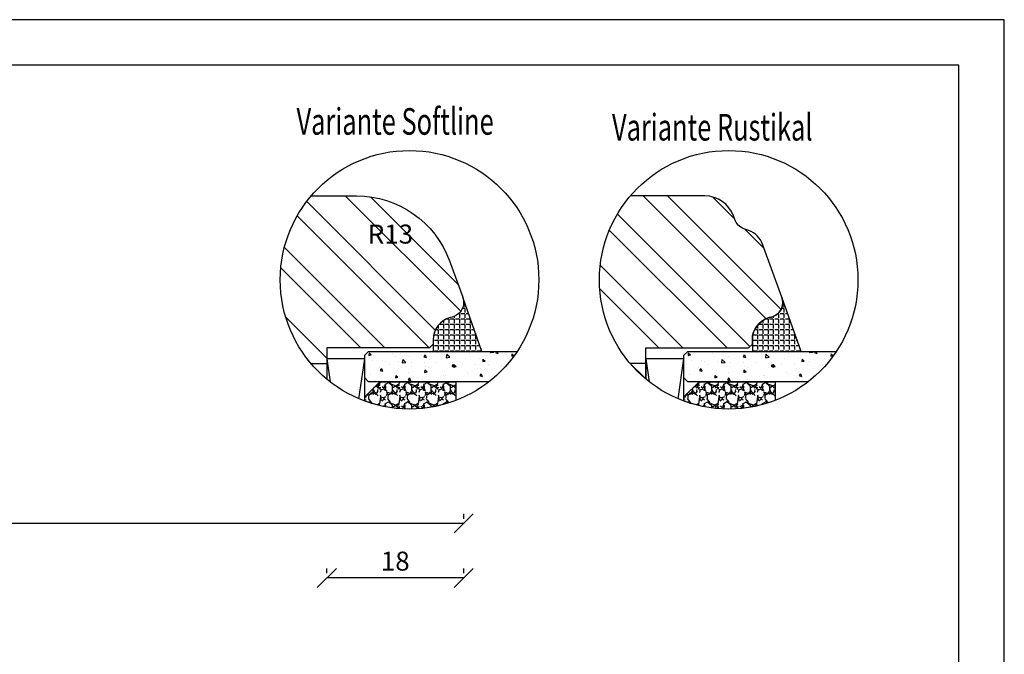
# Model space of a CAD drawing. Units: millimetres. Extents: x 0 to 1014, y -420 to 318.
# Drawn here: x 885 to 1014, y 214 to 297 of the extents above; entities that cross this region are included whole.
import ezdxf

# ---------------------------------------------------------------- set-up
doc = ezdxf.new("R2010")
doc.units = ezdxf.units.MM
doc.header["$LTSCALE"] = 10
for name, color, linetype in [('Aluhalter', 3, 'Continuous'), ('Bemaßung', 1, 'Continuous'), ('Flügelrahmen', 84, 'Continuous'), ('Glas', 150, 'Continuous'), ('Schraffur', 251, 'Continuous'), ('Silikon', 10, 'Continuous')]:
    doc.layers.add(name, color=color, linetype=linetype)
doc.styles.add('RomanS', font='romans.shx', dxfattribs={"width": 0.7})
doc.dimstyles.new('IDEAL Holz', dxfattribs={"dimtxt": 2.5, "dimasz": 2.5, "dimexe": 1.25, "dimexo": 0.625, "dimtad": 1, "dimdec": 1, "dimtxsty": 'RomanS', "dimblk": 'OBLIQUE', "dimcen": 2.5, "dimadec": 0, "dimazin": 0, "dimtfac": 1, "dimtdec": 1, "dimtmove": 0, "dimatfit": 3, "dimldrblk": 'OBLIQUE', "dimfxl": 1, "dimarcsym": 0})

# ---------------------------------------------------------------- blocks, each defined once
blk = doc.blocks.new('_Oblique')
at = {"color": 0, "linetype": 'ByBlock', "lineweight": -2}
blk.add_line((-0.5, -0.5), (0.5, 0.5), dxfattribs=at)
blk = doc.blocks.new('*D60')
at = {"layer": 'Bemaßung', "color": 0, "lineweight": -2}
for p, q in [((924.9145775825397, 224.2239960227391), (924.9145775825397, 224.8489960227392)), ((942.9145775825391, 224.2239960227391), (942.9145775825391, 224.8489960227392)), ((942.9145775825391, 223.5989960227391), (924.9145775825397, 223.5989960227391))]:
    blk.add_line(p, q, dxfattribs=at)
at = {"layer": 'Defpoints', "color": 0}
for p in [(924.9145775825397, 223.5989960227391), (924.9145775825397, 223.5989960227391), (942.9145775825391, 223.5989960227391)]:
    blk.add_point(p, dxfattribs=at)
at = {"layer": 'Bemaßung', "color": 0, "lineweight": -2, "xscale": 2.5, "yscale": 2.5, "zscale": 2.5, "rotation": 180}
blk.add_blockref('_Oblique', (924.9145775825397, 223.5989960227391), dxfattribs=at)
at = {"layer": 'Bemaßung', "color": 0, "lineweight": -2, "xscale": 2.5, "yscale": 2.5, "zscale": 2.5}
blk.add_blockref('_Oblique', (942.9145775825391, 223.5989960227391), dxfattribs=at)
at = {"layer": 'Bemaßung', "color": 0, "insert": (933.9145775825391, 225.4739960227391), "char_height": 2.5, "attachment_point": 5, "style": 'RomanS'}
blk.add_mtext('18', dxfattribs=at)
blk = doc.blocks.new('*D57')
at = {"layer": 'Bemaßung', "color": 0, "lineweight": -2}
for p, q in [((942.9145775825391, 231.3787824199617), (942.9145775825391, 232.0196441594294)), ((942.9145775825391, 230.7696441594294), (758.91457758254, 230.7696441594294)), ((758.91457758254, 230.369254914126), (758.91457758254, 229.5196441594294))]:
    blk.add_line(p, q, dxfattribs=at)
at = {"layer": 'Defpoints', "color": 0}
for p in [(758.91457758254, 230.994254914126), (758.91457758254, 230.7696441594294), (942.9145775825391, 230.7537824199617)]:
    blk.add_point(p, dxfattribs=at)
at = {"layer": 'Bemaßung', "color": 0, "lineweight": -2, "xscale": 2.5, "yscale": 2.5, "zscale": 2.5, "rotation": 180}
blk.add_blockref('_Oblique', (758.91457758254, 230.7696441594294), dxfattribs=at)
at = {"layer": 'Bemaßung', "color": 0, "lineweight": -2, "xscale": 2.5, "yscale": 2.5, "zscale": 2.5}
blk.add_blockref('_Oblique', (942.9145775825391, 230.7696441594294), dxfattribs=at)
at = {"layer": 'Bemaßung', "color": 0, "insert": (850.9145775825396, 232.6446441594294), "char_height": 2.5, "attachment_point": 5, "style": 'RomanS'}
blk.add_mtext('184', dxfattribs=at)
blk = doc.blocks.new('V-FLG waagr1')
at = {"layer": 'Glas'}
h = blk.add_hatch(dxfattribs=at)
h.set_pattern_fill('AR-CONC', color=150, scale=0.02, angle=-90.00000000000001, style=0)
h.set_pattern_definition([(320, (-83.10032241746298, -73.61270832305502), (-0.3187817107780624, -3.64369337992008), [0.381, -4.190999999999998]), (265, (-83.10032241746298, -73.61270832305502), (3.821132857643598, 0.7048565195133394), [0.3048, -3.352799999999998]), (10.45099999999998, (-83.12688741746307, -73.91634832305498), (3.502333756405834, -2.938850033319181), [0.3237999999999999, -3.561799999999997]), (316.1842, (-82.08432241746306, -73.61270832305502), (-0.8408465586545437, -5.421580817842596), [0.5714999999999998, -6.286499999999997]), (6.635599999999985, (-82.15439241746304, -74.06450632305501), (4.948511117800981, -4.748084689324741), [0.4857000000000001, -5.342699999999995]), (261.184, (-82.08432241746306, -73.61270832305502), (4.948502357211951, -4.748092116278677), [0.4572, -5.0292]), (291, (-82.33832241746306, -74.120708323055), (-2.045310370335247, -3.032297596707663), [0.381, -4.190999999999998]), (236, (-82.33832241746306, -74.120708323055), (3.683759322446383, -1.236040566952941), [0.3048, -3.352799999999998]), (341.4514, (-82.50876441746298, -74.37339832305503), (1.638457154321148, -4.268329815402489), [0.3237999999999998, -3.561799999999995]), (307.5, (-83.10032241746298, -73.61270832305502), (1.691100777463059, -0.0617720650118366), [0, -3.312159999999995, 0, -3.403599999999995, 0, -3.365499999999995]), (277.5, (-83.10032241746298, -73.61270832305502), (2.003611496362389, -1.336393250206113), [0, -1.940559999999995, 0, -3.235959999999995, 0, -1.282699999999997]), (237.5, (-83.10032241746298, -72.47986832305503), (-0.1145748798534697, -2.711811903337423), [0, -1.27, 0, -3.9624, 0, -5.257799999999996]), (227.5, (-83.10032241746298, -71.97186832305496), (0.5085298206666597, -2.962583627720361), [0, -1.650999999999998, 0, -2.631439999999999, 0, -3.733799999999998])])
edge = h.paths.add_edge_path()
edge.add_arc((-72.20914871623404, -28.20273675433492), 17.00000000000056, 307.9244518872668, 326.3906311172136)
edge.add_line((-58.0510261332115, -37.61270832305525), (-77.60032241746308, -37.61270832305525))
edge.add_line((-77.60032241746308, -37.61270832305525), (-78.10032241746306, -38.11270832305524))
edge.add_line((-78.10032241746306, -38.11270832305524), (-78.10032241746306, -41.1127083230549))
edge.add_line((-78.10032241746306, -41.1127083230549), (-77.60032241746308, -41.61270832305478))
edge.add_line((-77.60032241746308, -41.61270832305478), (-61.7605764440935, -41.6127083230549))
h = blk.add_hatch(dxfattribs=at)
h.set_pattern_fill('AR-CONC', color=150, scale=0.02, angle=-90.00000000000001, style=0)
h.set_pattern_definition([(320, (-41.13197372701324, -73.61270832306127), (-0.3187817107780624, -3.64369337992008), [0.381, -4.190999999999998]), (265, (-41.13197372701324, -73.61270832306127), (3.821132857643598, 0.7048565195133394), [0.3048, -3.352799999999998]), (10.45099999999998, (-41.15853872701324, -73.9163483230613), (3.502333756405834, -2.938850033319181), [0.3237999999999999, -3.561799999999997]), (316.1842, (-40.1159737270134, -73.61270832306127), (-0.8408465586545437, -5.421580817842596), [0.5714999999999998, -6.286499999999997]), (6.635599999999985, (-40.18604372701338, -74.0645063230612), (4.948511117800981, -4.748084689324741), [0.4857000000000001, -5.342699999999995]), (261.184, (-40.1159737270134, -73.61270832306127), (4.948502357211951, -4.748092116278677), [0.4572, -5.0292]), (291, (-40.36997372701335, -74.12070832306131), (-2.045310370335247, -3.032297596707663), [0.381, -4.190999999999998]), (236, (-40.36997372701335, -74.12070832306131), (3.683759322446383, -1.236040566952941), [0.3048, -3.352799999999998]), (341.4514, (-40.54041572701321, -74.37339832306128), (1.638457154321148, -4.268329815402489), [0.3237999999999998, -3.561799999999995]), (307.5, (-41.13197372701324, -73.61270832306127), (1.691100777463059, -0.0617720650118366), [0, -3.312159999999995, 0, -3.403599999999995, 0, -3.365499999999995]), (277.5, (-41.13197372701324, -73.61270832306127), (2.003611496362389, -1.336393250206113), [0, -1.940559999999995, 0, -3.235959999999995, 0, -1.282699999999997]), (237.5, (-41.13197372701324, -72.47986832306128), (-0.1145748798534697, -2.711811903337423), [0, -1.27, 0, -3.9624, 0, -5.257799999999996]), (227.5, (-41.13197372701324, -71.9718683230613), (0.5085298206666597, -2.962583627720361), [0, -1.650999999999998, 0, -2.631439999999999, 0, -3.733799999999998])])
edge = h.paths.add_edge_path()
edge.add_arc((-30.24080002578637, -28.20273675433424), 17.00000000000083, 307.9244518872296, 326.3906311171859)
edge.add_line((-16.08267744276816, -37.61270832306161), (-35.63197372701325, -37.61270832306161))
edge.add_line((-35.63197372701325, -37.61270832306161), (-36.13197372701325, -38.11270832306161))
edge.add_line((-36.13197372701325, -38.11270832306161), (-36.13197372701325, -41.11270832306114))
edge.add_line((-36.13197372701325, -41.11270832306114), (-35.63197372701325, -41.61270832306114))
edge.add_line((-35.63197372701325, -41.61270832306114), (-19.7922277536544, -41.61270832306114))
h = blk.add_hatch(dxfattribs=at)
h.set_pattern_fill('GRAVEL', color=251, scale=0.1, angle=-90.00000000000001, style=0)
h.set_pattern_definition([(138.0128, (-78.560322417463, -51.19150832305513), (-22.86002808951257, 20.32001726589601), [0.341721, -33.8305]), (94.96969999999995, (-78.81432241746295, -50.96290832305498), (2.53998207538745, -30.48004930617913), [0.5864050000000001, -58.05399999999998]), (42.51039999999997, (-78.86512241746283, -50.37870832305498), (-27.94002729246042, -25.3999815183317), [0.413482, -40.93469999999999]), (177.2737, (-79.50012241746299, -49.3881083230551), (50.79998365336643, -2.539988970828178), [0.5340050000000001, -52.8664]), (202.8337, (-80.03352241746298, -49.36270832305496), (30.48001733005111, 12.70003605550189), [0.5236340000000002, -51.8398]), (267.2737, (-80.51612241746302, -49.56590832305511), (2.539988970828181, 50.79998365336643), [0.5340050000000001, -52.8664]), (307.6942, (-80.54152241746299, -50.09930832305497), (-25.39997735698488, 33.02002086123995), [0.706194, -69.91310000000001]), (342.2553, (-80.109722417463, -50.6581083230551), (55.88001620603638, -17.7800355654672), [0.6667199999999999, -66.00529999999996]), (31.42959999999996, (-79.474722417463, -50.86130832305497), (33.0199611599727, 20.32000523526447), [0.535813, -53.04549999999998]), (85.23639999999997, (-79.01752241746283, -50.58190832305496), (-2.539976162721159, -27.93997805305446), [0.6117129999999991, -29.97389999999997]), (132.3973999999999, (-78.96672241746283, -49.97230832305513), (-27.93996365063696, 30.48000091723972), [0.7910780000000001, -78.3168]), (48.81409999999998, (-79.525522417463, -51.90270832305498), (15.239976557124, 17.77998867422471), [0.270005, -26.7306]), (81.46919999999999, (-79.34772241746282, -51.6995083230551), (-5.080012800045704, -33.01994959559142), [0.5136819999999993, -50.85459999999994]), (134.9999999999999, (-79.27152241746283, -51.19150832305513), (-2.539998268700193, 1e-15), [0.3592090000000001, -3.232889999999998]), (113.1985999999999, (-78.96672241746283, -51.01370832305514), (5.080022274306258, -12.70004282559083), [0.1934409999999998, -19.15059999999997]), (201.8014, (-79.04292241746282, -50.83590832305498), (7.620004908731861, 2.540001781894503), [0.2735659999999999, -13.4048]), (300.9638, (-79.29692241746284, -50.9375083230551), (5.080003958660546, -7.619991954808227), [0.44432, -14.36629999999999]), (71.56509999999997, (-79.068322417463, -51.31850832305497), (-2.539996222465076, -5.08000231818098), [0.3212869999999998, -7.710899999999991]), (286.3895, (-79.04292241746282, -49.36270832305496), (7.619984149967799, -25.40001401396935), [0.4500880000000003, -44.55879999999996]), (340.3462, (-78.9159224174628, -49.79450832305497), (-27.93996048854499, 10.15997168867651), [0.3775989999999999, -37.38219999999999]), (203.1986, (-78.560322417463, -51.31850832305497), (12.70004282559083, 5.080022274306258), [0.3868799999999999, -18.9572]), (253.6105, (-78.9159224174628, -51.47090832305514), (7.619984149967815, 25.40001401396935), [0.4500879999999999, -44.55879999999996]), (249.4440000000001, (-80.61772241746297, -49.36270832305496), (5.079993836050136, 12.70001576425591), [0.4340350000000001, -21.2677]), (204.7751, (-80.77012241746286, -49.7691083230551), (27.93998702615668, 12.69997040362683), [0.3636719999999996, -36.00359999999994]), (336.8014, (-81.10032241746285, -51.34390832305496), (12.70004282559083, -5.080022274306268), [0.38688, -18.9572]), (287.3540000000001, (-80.74472241746281, -51.49630832305513), (-10.15998467560562, 33.02000178185996), [0.425783, -42.15239999999993]), (339.444, (-81.10032241746285, -50.09930832305497), (-12.70001576425591, 5.079993836050146), [0.217018, -21.4848]), (11.30989999999987, (-81.10032241746285, -51.19150832305513), (10.15996746090262, 2.539987462887345), [0.129515, -12.822]), (75.96379999999998, (-80.973322417463, -51.16610832305497), (-2.539995604123642, -7.620005354697171), [0.5236340000000002, -9.94905]), (96.00900000000001, (-80.84632241746282, -50.6581083230551), (2.539994068547851, -25.39996254442795), [0.485267, -48.0414]), (213.6900999999999, (-79.525522417463, -50.9375083230551), (5.079995099231839, 2.540000871307232), [0.366324, -8.791780000000001]), (263.1571999999999, (-79.83032241746281, -51.14070832305509), (-5.080022751654848, -43.18001785664342), [0.639557, -63.316]), (330.9454, (-79.90652241746284, -51.77570832305514), (-17.77995761083412, 10.15997636582909), [0.261508, -25.8894]), (360, (-79.677922417463, -51.90270832305498), (2.54, 2.539999999999999), [0.1524, -2.387599999999999]), (30.25639999999999, (-80.77012241746286, -50.60730832305512), (-17.77999103247756, -10.1599784668361), [0.352867, -34.9339]), (318.0128, (-80.46532241746294, -50.42950832305513), (22.86002808951257, -20.32001726589601), [0.6834430000000002, -33.48880000000001]), (270, (-79.9573224174628, -50.88670832305513), (2.539999999999999, -2.54), [0.6604000000000001, -1.879599999999999]), (235.3048, (-79.9573224174628, -51.54710832305511), (17.78000169048477, 25.39995599095369), [0.4016099999999999, -39.7593]), (164.0545999999999, (-80.18592241746285, -51.87730832305499), (-10.16002420320363, 2.540006479701475), [0.369829, -18.1217]), (117.6459999999999, (-80.54152241746299, -51.77570832305514), (-25.40001597472338, 48.25998304902272), [0.6021450000000002, -59.61249999999999]), (85.42609999999998, (-80.82092241746284, -51.24230832305493), (2.539987711219461, 33.02000760474751), [0.6370289999999993, -63.06579999999993]), (85.42609999999998, (-80.82092241746284, -51.24230832305493), (2.539987711219461, 33.02000760474751), [0.6370289999999993, -63.06579999999993])])
edge = h.paths.add_edge_path()
edge.add_arc((-72.20914871623387, -28.20273675433492), 17.00000000000056, 249.7241911620466, 291.0598359141429)
edge.add_line((-66.10032241746296, -44.06723300386846), (-66.10032241746296, -41.6127083230549))
edge.add_line((-66.10032241746296, -41.6127083230549), (-76.10032241746312, -41.61270832305478))
edge.add_line((-76.10032241746312, -41.61270832305478), (-78.10032241746306, -43.61270832305488))
edge.add_line((-78.10032241746306, -43.61270832305488), (-78.10032241746306, -44.1493374084544))
h = blk.add_hatch(dxfattribs=at)
h.set_pattern_fill('GRAVEL', color=251, scale=0.1, angle=-90.00000000000001, style=0)
h.set_pattern_definition([(138.0128, (-36.59197372701318, -51.19150832306143), (-22.86002808951257, 20.32001726589601), [0.341721, -33.8305]), (94.96969999999995, (-36.84597372701325, -50.96290832306147), (2.53998207538745, -30.48004930617913), [0.5864050000000001, -58.05399999999998]), (42.51039999999997, (-36.89677372701318, -50.37870832306128), (-27.94002729246042, -25.3999815183317), [0.413482, -40.93469999999999]), (177.2737, (-37.53177372701316, -49.38810832306143), (50.79998365336643, -2.539988970828178), [0.5340050000000001, -52.8664]), (202.8337, (-38.06517372701325, -49.36270832306144), (30.48001733005111, 12.70003605550189), [0.5236340000000002, -51.8398]), (267.2737, (-38.54777372701318, -49.56590832306142), (2.539988970828181, 50.79998365336643), [0.5340050000000001, -52.8664]), (307.6942, (-38.57317372701317, -50.09930832306128), (-25.39997735698488, 33.02002086123995), [0.706194, -69.91310000000001]), (342.2553, (-38.14137372701322, -50.65810832306147), (55.88001620603638, -17.7800355654672), [0.6667199999999999, -66.00529999999996]), (31.42959999999996, (-37.50637372701317, -50.86130832306128), (33.0199611599727, 20.32000523526447), [0.535813, -53.04549999999998]), (85.23639999999997, (-37.04917372701318, -50.58190832306127), (-2.539976162721159, -27.93997805305446), [0.6117129999999991, -29.97389999999997]), (132.3973999999999, (-36.99837372701313, -49.97230832306144), (-27.93996365063696, 30.48000091723972), [0.7910780000000001, -78.3168]), (48.81409999999998, (-37.55717372701315, -51.90270832306128), (15.239976557124, 17.77998867422471), [0.270005, -26.7306]), (81.46919999999999, (-37.37937372701316, -51.69950832306142), (-5.080012800045704, -33.01994959559142), [0.5136819999999993, -50.85459999999994]), (134.9999999999999, (-37.30317372701313, -51.19150832306143), (-2.539998268700193, 1e-15), [0.3592090000000001, -3.232889999999998]), (113.1985999999999, (-36.99837372701313, -51.01370832306145), (5.080022274306258, -12.70004282559083), [0.1934409999999998, -19.15059999999997]), (201.8014, (-37.07457372701315, -50.83590832306128), (7.620004908731861, 2.540001781894503), [0.2735659999999999, -13.4048]), (300.9638, (-37.32857372701318, -50.93750832306142), (5.080003958660546, -7.619991954808227), [0.44432, -14.36629999999999]), (71.56509999999997, (-37.09997372701322, -51.31850832306128), (-2.539996222465076, -5.08000231818098), [0.3212869999999998, -7.710899999999991]), (286.3895, (-37.07457372701315, -49.36270832306144), (7.619984149967799, -25.40001401396935), [0.4500880000000003, -44.55879999999996]), (340.3462, (-36.94757372701315, -49.79450832306145), (-27.93996048854499, 10.15997168867651), [0.3775989999999999, -37.38219999999999]), (203.1986, (-36.59197372701318, -51.31850832306128), (12.70004282559083, 5.080022274306258), [0.3868799999999999, -18.9572]), (253.6105, (-36.94757372701315, -51.47090832306146), (7.619984149967815, 25.40001401396935), [0.4500879999999999, -44.55879999999996]), (249.4440000000001, (-38.64937372701326, -49.36270832306144), (5.079993836050136, 12.70001576425591), [0.4340350000000001, -21.2677]), (204.7751, (-38.80177372701314, -49.76910832306145), (27.93998702615668, 12.69997040362683), [0.3636719999999996, -36.00359999999994]), (336.8014, (-39.13197372701313, -51.34390832306127), (12.70004282559083, -5.080022274306268), [0.38688, -18.9572]), (287.3540000000001, (-38.77637372701315, -51.49630832306144), (-10.15998467560562, 33.02000178185996), [0.425783, -42.15239999999993]), (339.444, (-39.13197372701313, -50.09930832306128), (-12.70001576425591, 5.079993836050146), [0.217018, -21.4848]), (11.30989999999987, (-39.13197372701313, -51.19150832306143), (10.15996746090262, 2.539987462887345), [0.129515, -12.822]), (75.96379999999998, (-39.00497372701324, -51.16610832306146), (-2.539995604123642, -7.620005354697171), [0.5236340000000002, -9.94905]), (96.00900000000001, (-38.87797372701317, -50.65810832306147), (2.539994068547851, -25.39996254442795), [0.485267, -48.0414]), (213.6900999999999, (-37.55717372701315, -50.93750832306142), (5.079995099231839, 2.540000871307232), [0.366324, -8.791780000000001]), (263.1571999999999, (-37.86197372701315, -51.14070832306145), (-5.080022751654848, -43.18001785664342), [0.639557, -63.316]), (330.9454, (-37.93817372701318, -51.77570832306146), (-17.77995761083412, 10.15997636582909), [0.261508, -25.8894]), (360, (-37.70957372701321, -51.90270832306128), (2.54, 2.539999999999999), [0.1524, -2.387599999999999]), (30.25639999999999, (-38.80177372701314, -50.60730832306143), (-17.77999103247756, -10.1599784668361), [0.352867, -34.9339]), (318.0128, (-38.49697372701314, -50.42950832306144), (22.86002808951257, -20.32001726589601), [0.6834430000000002, -33.48880000000001]), (270, (-37.98897372701315, -50.88670832306142), (2.539999999999999, -2.54), [0.6604000000000001, -1.879599999999999]), (235.3048, (-37.98897372701315, -51.54710832306141), (17.78000169048477, 25.39995599095369), [0.4016099999999999, -39.7593]), (164.0545999999999, (-38.21757372701313, -51.87730832306129), (-10.16002420320363, 2.540006479701475), [0.369829, -18.1217]), (117.6459999999999, (-38.57317372701317, -51.77570832306146), (-25.40001597472338, 48.25998304902272), [0.6021450000000002, -59.61249999999999]), (85.42609999999998, (-38.85257372701318, -51.24230832306142), (2.539987711219461, 33.02000760474751), [0.6370289999999993, -63.06579999999993]), (85.42609999999998, (-38.85257372701318, -51.24230832306142), (2.539987711219461, 33.02000760474751), [0.6370289999999993, -63.06579999999993])])
edge = h.paths.add_edge_path()
edge.add_arc((-30.24080002578637, -28.20273675433418), 17.00000000000083, 249.7241911620551, 291.0598359141507)
edge.add_line((-24.13197372701325, -44.06723300386727), (-24.13197372701325, -41.61270832306114))
edge.add_line((-24.13197372701325, -41.61270832306114), (-34.13197372701347, -41.61270832306114))
edge.add_line((-34.13197372701347, -41.61270832306114), (-36.13197372701336, -43.61270832306114))
edge.add_line((-36.13197372701336, -43.61270832306114), (-36.13197372701336, -44.14933740845481))
at = {"layer": 'Schraffur'}
h = blk.add_hatch(dxfattribs=at)
h.set_pattern_fill('STEEL', color=84, scale=2, angle=90, style=0)
h.set_pattern_definition([(135, (-500.9999970651604, -414.0000003076043), (-4.490128060534575, -4.490128060534575), []), (135, (-504.1749970651602, -414.0000003076043), (-4.490128060534575, -4.490128060534575), [])])
edge = h.paths.add_edge_path()
edge.add_line((-83.10032241746298, -39.22400562029151), (-85.15254983743522, -39.22400562029151))
edge.add_arc((-72.20914871623404, -28.20273675433492), 17.0000000000005, 139.5416785582535, 220.4142989539376, ccw=False)
edge.add_line((-85.14407796515707, -17.17152624390661), (-79.17024814896475, -17.17152624390661))
edge.add_arc((-79.17024814896506, -30.17152624390678), 13.00000000000012, 20.000000000002615, 89.99999999999801, ccw=False)
edge.add_line((-66.95424407874845, -25.72526438067246), (-65.22093717588751, -30.48748595726789))
edge.add_line((-65.22093717588751, -30.48748595726789), (-65.20604952117365, -30.52986418769496))
edge.add_arc((-67.10032241746313, -31.17152624390707), 1.999999999999771, -75.0000000000021, 18.713189380244785, ccw=False)
edge.add_line((-66.58268432725822, -33.10337789648497), (-66.87677955277074, -33.18218047465888))
edge.add_arc((-66.10032241746353, -36.07995795352599), 2.999999999999761, 104.9999999999954, 180.0000000000107)
edge.add_line((-69.10032241746313, -36.07995795352662), (-69.10032241746313, -36.67152624390678))
edge.add_line((-69.10032241746313, -36.67152624390678), (-69.60032241746313, -37.17152624390678))
edge.add_line((-69.60032241746313, -37.17152624390678), (-83.10032241746298, -37.17152624390678))
edge.add_line((-83.10032241746298, -37.17152624390678), (-83.10032241746298, -39.22400562029151))
h.paths.add_polyline_path([(-77.59523148598218, -20.31895418786195), (-71.84523148598201, -20.31895418786195), (-71.84523148598201, -24.06895418786195), (-77.59523148598218, -24.06895418786195)], flags=24)
h = blk.add_hatch(dxfattribs=at)
h.set_pattern_fill('STEEL', color=84, scale=2, angle=360, style=0)
h.set_pattern_definition([(134.9999999999999, (136.8848012984394, -1.104715084107281), (4.490128060534575, 4.490128060534573), []), (134.9999999999999, (136.8848012984394, 2.070284915892723), (4.490128060534575, 4.490128060534573), [])])
h.paths.add_polyline_path([(-41.13197372701352, -37.17152624391328), (-41.13197372701352, -41.25579522389364, -0.4173735883527943), (-43.17572927471553, -17.17152624391326), (-33.37849092868407, -17.17152624391326, -0.3152987888789831), (-29.61972044554022, -19.80344567061041), (-29.44075306293257, -20.29515451314489, 0.2216946626429416), (-28.24540810801181, -21.49049946806497), (-27.57940835046316, -21.73290355584129, -0.2216946626429467), (-25.78639091808265, -23.52592098822242), (-23.25258848544098, -30.48748595726408), (-23.23770083072714, -30.52986418769058, -0.4333251351469773), (-24.61433563680869, -33.10337789649139), (-24.90843086232121, -33.18218047466503, 0.3394542588635136), (-27.13197372701348, -36.07995795353281), (-27.13197372701325, -36.67152624391326), (-27.63197372701347, -37.17152624391328)])
at = {"layer": 'Silikon'}
h = blk.add_hatch(dxfattribs=at)
h.set_pattern_fill('ANGLE', color=1, scale=0.1, angle=270, style=0)
h.set_pattern_definition([(270, (272.4934259990606, -452.0654860377256), (-0.6985000000000002, 1e-16), [0.508, -0.1905]), (180, (272.4934259990606, -452.0654860377256), (1e-16, 0.6985000000000002), [0.508, -0.1905])])
edge = h.paths.add_edge_path()
edge.add_arc((-67.10032241746119, -31.17152624391323), 2.000000000000018, -75.00000000000102, 19.99999999999369, ccw=False)
edge.add_line((-66.58268432725617, -33.10337789649139), (-66.87677955276871, -33.1821804746653))
edge.add_arc((-66.10032241746134, -36.07995795353236), 2.999999999999806, 104.9999999999971, 179.9999999999956)
edge.add_line((-69.10032241746114, -36.07995795353213), (-69.10032241746154, -37.61270832305525))
edge.add_line((-69.10032241746154, -37.61270832305525), (-62.69715290834546, -37.61270832305525))
edge.add_line((-62.69715290834546, -37.61270832305525), (-65.22093717588928, -30.48748595726209))
h = blk.add_hatch(dxfattribs=at)
h.set_pattern_fill('ANGLE', color=1, scale=0.1, angle=270, style=0)
h.set_pattern_definition([(270, (314.4617746895074, -452.0654860377262), (-0.6985000000000002, 3e-16), [0.508, -0.1905]), (180, (314.4617746895074, -452.0654860377262), (3e-16, 0.6985000000000002), [0.508, -0.1905])])
edge = h.paths.add_edge_path()
edge.add_arc((-25.1319737270139, -31.17152624391294), 2.000000000000349, -74.99999999999778, 19.999999999996987, ccw=False)
edge.add_line((-24.61433563680869, -33.10337789649139), (-24.90843086232138, -33.1821804746653))
edge.add_arc((-24.13197372701416, -36.07995795353195), 2.999999999999369, 104.9999999999965, 179.999999999995)
edge.add_line((-27.13197372701353, -36.07995795353168), (-27.1319737270141, -37.61270832306161))
edge.add_line((-27.1319737270141, -37.61270832306161), (-20.72880421789802, -37.61270832306161))
edge.add_line((-20.72880421789802, -37.61270832306161), (-23.25258848544172, -30.48748595726158))
for centre, radius in [((-72.20914871623404, -28.20273675433492), 17.00000000000056), ((-30.24080002578671, -28.20273675433441), 17.00000000000083)]:
    blk.add_circle(centre, radius)
at = {"layer": 'Aluhalter', "color": 3}
for p, q in [((-83.10032241746306, -38.61270832305519), (-82.6665358827068, -41.60583541287297)), ((-78.85907959664985, -43.84813285944243), (-78.10032241746336, -38.61270832305519)), ((-41.13197372701336, -38.61270832306144), (-40.69818719225799, -41.60583541287372)), ((-36.89073090619935, -43.84813285944312), (-36.1319737270137, -38.61270832306144))]:
    blk.add_line(p, q, dxfattribs=at)
for points in [[(-78.10032241746306, -44.14933740845452), (-78.10032241746306, -38.61270832305519), (-83.10032241746306, -38.61270832305519), (-83.10032241746306, -41.25579522389194)], [(-36.13197372701336, -44.14933740845481), (-36.13197372701336, -38.61270832306144), (-41.13197372701336, -38.61270832306144), (-41.13197372701336, -41.2557952238933)]]:
    blk.add_lwpolyline(points, dxfattribs=at)
at = {"layer": 'Flügelrahmen'}
for points in [[(-85.14407796515717, -17.17152624390661), (-83.10032241746363, -17.17152624390661), (-79.17024814896475, -17.17152624390661, -0.3152987888789831), (-66.9542440787481, -25.72526438067342), (-65.22093717589166, -30.48748595725579, -0.4400105308918346), (-66.58268432725804, -33.10337789648492), (-66.87677955277074, -33.18218047465888, 0.3394542588633779), (-69.10032241746313, -36.07995795352616), (-69.10032241746313, -36.67152624390678), (-69.60032241746313, -37.17152624390678), (-83.10032241746298, -37.17152624390678), (-83.10032241746298, -37.17152624390678), (-83.10032241746298, -41.25579522389194)], [(-41.13197372701352, -41.2557952238933), (-41.13197372701352, -37.17152624391321), (-27.63197372701353, -37.17152624391321), (-27.13197372701325, -36.67152624391309), (-27.13197372701353, -36.07995795353264, -0.3394542588633798), (-24.90843086232121, -33.18218047466479), (-24.61433563680869, -33.10337789649139, 0.4400105308918374), (-23.25258848544172, -30.48748595726158), (-25.78639091808265, -23.5259209882222, 0.2216946626429468), (-27.57940835046316, -21.73290355584112), (-28.24540810801181, -21.49049946806497, -0.2216946626429416), (-29.44075306293257, -20.29515451314478), (-29.61972044554028, -19.80344567061019, 0.3152987888789831), (-33.37849092868407, -17.17152624391309), (-43.17572927471519, -17.17152624391309)]]:
    blk.add_lwpolyline(points, format="xyb", dxfattribs=at)
at = {"layer": 'Glas', "color": 150}
for points in [[(-61.7605764440935, -41.6127083230549), (-77.60032241746308, -41.61270832305478), (-78.10032241746306, -41.1127083230549), (-78.10032241746306, -38.11270832305524), (-77.60032241746308, -37.61270832305525), (-58.0510261332115, -37.61270832305525)], [(-19.7922277536544, -41.61270832306114), (-35.63197372701325, -41.61270832306114), (-36.13197372701325, -41.11270832306114), (-36.13197372701325, -38.11270832306161), (-35.63197372701325, -37.61270832306161), (-16.08267744276816, -37.61270832306161)]]:
    blk.add_lwpolyline(points, dxfattribs=at)
at = {"layer": 'Glas', "color": 251}
for points in [[(-78.10032241746306, -44.1493374084544), (-78.10032241746306, -43.61270832305488), (-76.10032241746312, -41.61270832305478), (-66.10032241746296, -41.6127083230549), (-66.10032241746296, -44.06723300386846)], [(-36.13197372701336, -44.14933740845481), (-36.13197372701336, -43.61270832306114), (-34.13197372701347, -41.61270832306114), (-24.13197372701325, -41.61270832306114), (-24.13197372701325, -44.06723300386727)]]:
    blk.add_lwpolyline(points, dxfattribs=at)
at = {"layer": 'Schraffur', "color": 84}
for p, q in [((-85.15254983743522, -39.22400562029151), (-83.10032241746298, -39.22400562029151)), ((-43.22870428834301, -39.17152624391309), (-41.13197372701352, -39.17152624391309))]:
    blk.add_line(p, q, dxfattribs=at)
at = {"layer": 'Silikon', "color": 1}
for points in [[(-65.22093717588928, -30.48748595726209, -0.4400105308918068), (-66.58268432725617, -33.10337789649139), (-66.87677955276871, -33.1821804746653, 0.3394542588633679), (-69.10032241746114, -36.07995795353213), (-69.10032241746154, -37.61270832305525), (-62.69715290834546, -37.61270832305525)], [(-23.25258848544172, -30.48748595726158, -0.4400105308918068), (-24.61433563680869, -33.10337789649139), (-24.90843086232138, -33.1821804746653, 0.3394542588633679), (-27.13197372701353, -36.07995795353168), (-27.1319737270141, -37.61270832306161), (-20.72880421789802, -37.61270832306161)]]:
    blk.add_lwpolyline(points, format="xyb", close=True, dxfattribs=at)
at = {"style": 'RomanS', "width": 0.7}
for s, p in [('Variante Softline', (-87.06827421419598, -9.126779521322646)), ('Variante Rustikal', (-45.58708524375084, -9.890559482718515))]:
    blk.add_text(s, height=3.5, dxfattribs=at).set_placement(p)
at = {"layer": 'Bemaßung', "insert": (-74.72023148598196, -20.94395418786195), "char_height": 2.5, "width": 4.917284981313511, "attachment_point": 2, "style": 'RomanS'}
blk.add_mtext('R13', dxfattribs=at)

msp = doc.modelspace()

# ---------------------------------------------------------------- linework, layer by layer
for points in [[(717, 297.0000000000002), (717, 87.00000000000021), (1014, 87), (1014, 297.0000000000002)], [(723, 93.00000000000023), (1008, 93.00000000000023), (1008, 291), (723, 291)]]:
    msp.add_lwpolyline(points, close=True)

# ---------------------------------------------------------------- block references
msp.add_blockref('V-FLG waagr1', (1008, 291))

# ---------------------------------------------------------------- dimensions: what is measured, and where the dimension line sits
at = {"layer": 'Bemaßung'}
for base, p1, p2, picture, middle in [((758.91457758254, 230.7696441594294), (942.9145775825391, 230.7537824199617), (758.91457758254, 230.994254914126), '*D57', (850.9145775825396, 232.6446441594294)), ((924.9145775825397, 223.5989960227391), (942.9145775825391, 223.5989960227391), (924.9145775825397, 223.5989960227391), '*D60', (933.9145775825391, 225.4739960227391))]:
    dim = msp.add_linear_dim(base=base, p1=p1, p2=p2, dimstyle='IDEAL Holz', dxfattribs=at)
    dim.commit()
    dim.dimension.update_dxf_attribs({"geometry": picture, "text_midpoint": middle})

doc.saveas('drawing.dxf')
